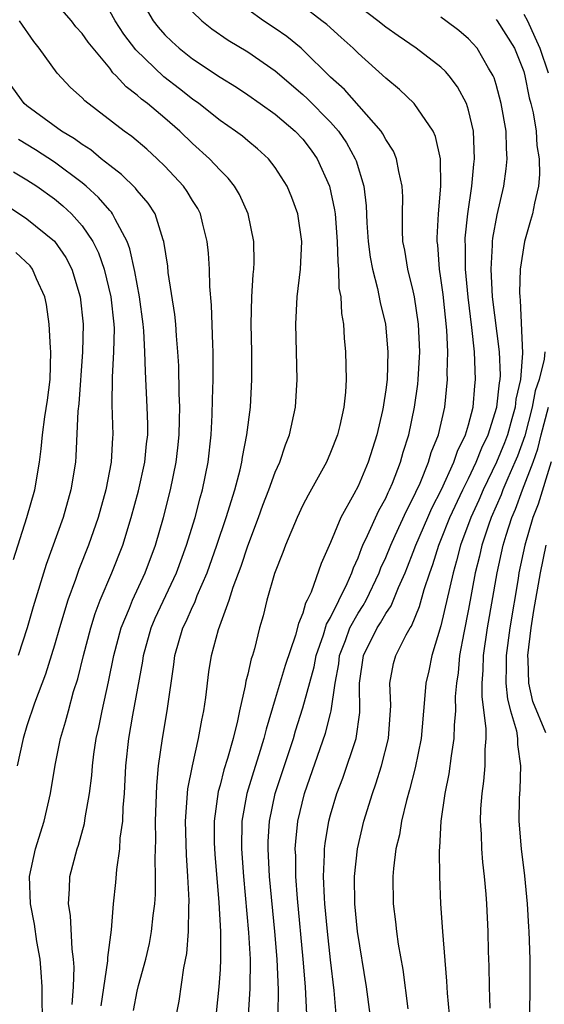
# Model space of a CAD drawing. Units: inches. Extents: x 2559000 to 2562000, y 1557000 to 1560000.
# Drawn here: x 2559726 to 2559764, y 1558082 to 1558153 of the extents above; entities that cross this region are included whole.
import ezdxf

# ---------------------------------------------------------------- set-up
doc = ezdxf.new("R2010")
doc.units = ezdxf.units.IN
doc.header["$MEASUREMENT"] = 0
doc.layers.add('LD25591557_2ft', color=33, linetype='Continuous')

msp = doc.modelspace()

# ---------------------------------------------------------------- linework, layer by layer
at = {"layer": 'LD25591557_2ft'}
for points, elevation in [([(2559734.722, 1558081.278), (2559735, 1558082.683), (2559735.1, 1558083.1), (2559735.622, 1558085), (2559735.874, 1558086.126), (2559736.036, 1558087), (2559736.153, 1558088.153), (2559736.261, 1558089), (2559736.313, 1558089.687), (2559736.33, 1558091), (2559736.288, 1558092.288), (2559736.346, 1558093.654), (2559736.317, 1558095), (2559736.408, 1558097.592), (2559736.542, 1558099), (2559736.815, 1558101), (2559737.159, 1558103), (2559737.647, 1558106.353), (2559737.722, 1558107), (2559738.299, 1558109), (2559738.533, 1558109.467), (2559739, 1558110.536), (2559739.158, 1558110.842), (2559739.348, 1558111.348), (2559740.072, 1558113), (2559740.774, 1558115), (2559741.445, 1558117), (2559742.063, 1558119), (2559742.451, 1558120.451), (2559742.573, 1558121), (2559742.619, 1558121.381), (2559742.946, 1558123), (2559743.201, 1558125), (2559743.307, 1558127), (2559743.289, 1558129), (2559743.248, 1558131), (2559743.307, 1558133), (2559743.4, 1558134.599), (2559743.452, 1558135), (2559743.475, 1558135.475), (2559743.455, 1558137), (2559743.042, 1558139), (2559742.401, 1558140.401), (2559742.048, 1558141), (2559741.588, 1558141.588), (2559741, 1558142.163), (2559740.234, 1558143), (2559739, 1558144.111), (2559738.078, 1558145), (2559737, 1558145.938), (2559735.735, 1558147), (2559735.315, 1558147.315), (2559735, 1558147.609), (2559734.199, 1558148.199), (2559733.478, 1558149), (2559733.232, 1558149.232), (2559733, 1558149.552), (2559731.432, 1558151.432), (2559731, 1558152.062), (2559730.559, 1558152.559), (2559730.23, 1558153), (2559727.791, 1558155.792)], 6958), ([(2559735, 1558154.999), (2559736.16, 1558153), (2559736.524, 1558152.524), (2559737, 1558151.972), (2559737.493, 1558151.493), (2559738.036, 1558151), (2559739, 1558150.238), (2559741, 1558148.901), (2559742.179, 1558148.179), (2559743, 1558147.637), (2559743.907, 1558147), (2559745, 1558146.219), (2559746.44, 1558145), (2559747, 1558144.407), (2559747.609, 1558143.609), (2559748.037, 1558143), (2559748.927, 1558141), (2559749.297, 1558139.297), (2559749.329, 1558139), (2559749.484, 1558137), (2559749.519, 1558135.519), (2559749.586, 1558135), (2559749.615, 1558133.615), (2559749.74, 1558133), (2559749.786, 1558131.786), (2559749.931, 1558131), (2559749.984, 1558129.985), (2559750.097, 1558129), (2559750.145, 1558127), (2559750.08, 1558126.08), (2559749.962, 1558125), (2559749.666, 1558123.666), (2559749.5, 1558123), (2559749, 1558121.7), (2559748.699, 1558121), (2559747.378, 1558118.622), (2559747, 1558117.885), (2559746.582, 1558117), (2559745.737, 1558115), (2559745.541, 1558114.459), (2559744.946, 1558112.946), (2559744.387, 1558111), (2559744.114, 1558109.886), (2559743.865, 1558109), (2559743.481, 1558107.481), (2559743.341, 1558107), (2559743.249, 1558106.751), (2559743, 1558105.653), (2559742.862, 1558105.138), (2559742.813, 1558104.813), (2559742.405, 1558103), (2559742.256, 1558102.256), (2559741.942, 1558101), (2559741.539, 1558099.539), (2559741.28, 1558098.721), (2559741, 1558097.609), (2559740.864, 1558097.137), (2559740.577, 1558095), (2559740.582, 1558093.418), (2559740.617, 1558092.617), (2559740.906, 1558089.094), (2559741.027, 1558087), (2559741.039, 1558085), (2559741, 1558084.262), (2559740.919, 1558083), (2559740.089, 1558075)], 6962), ([(2559749.416, 1558081), (2559749.274, 1558082.726), (2559749, 1558084.959), (2559748.774, 1558087), (2559748.591, 1558089), (2559748.558, 1558089.442), (2559748.499, 1558091), (2559748.576, 1558092.576), (2559748.57, 1558093), (2559748.612, 1558093.388), (2559748.877, 1558095), (2559749, 1558095.456), (2559749.46, 1558097), (2559749.881, 1558098.119), (2559750.848, 1558101), (2559751.128, 1558102.872), (2559751.11, 1558105), (2559751.387, 1558107), (2559752.376, 1558109), (2559752.626, 1558109.373), (2559753, 1558110.047), (2559753.399, 1558110.601), (2559753.919, 1558111.919), (2559754.409, 1558113), (2559754.58, 1558113.42), (2559755, 1558114.491), (2559755.182, 1558115), (2559756.041, 1558117), (2559756.332, 1558117.668), (2559757.042, 1558119.042), (2559757.934, 1558121), (2559758.194, 1558121.806), (2559758.792, 1558123), (2559759, 1558123.724), (2559759.325, 1558125), (2559759.446, 1558126.553), (2559759.511, 1558127), (2559759.421, 1558129), (2559759.23, 1558130.77), (2559758.966, 1558132.966), (2559758.775, 1558135), (2559758.77, 1558136.77), (2559758.756, 1558137), (2559758.766, 1558137.234), (2559758.952, 1558139), (2559759.246, 1558141), (2559759.388, 1558142.612), (2559759.44, 1558143), (2559759.351, 1558145), (2559759, 1558146.507), (2559758.843, 1558147), (2559758.205, 1558148.205), (2559757.59, 1558149), (2559757.323, 1558149.322), (2559757, 1558149.622), (2559755.198, 1558151), (2559753.896, 1558151.896), (2559753, 1558152.539), (2559752.439, 1558153), (2559749.812, 1558155)], 6970), ([(2559737.83, 1558081), (2559738.035, 1558081.965), (2559738.38, 1558084.38), (2559738.589, 1558085.411), (2559738.717, 1558087), (2559738.733, 1558088.732), (2559738.758, 1558089.242), (2559738.673, 1558091), (2559738.565, 1558092.565), (2559738.502, 1558095), (2559738.669, 1558097.331), (2559738.999, 1558099), (2559739.447, 1558101), (2559739.675, 1558102.326), (2559739.822, 1558103), (2559739.961, 1558103.961), (2559740.19, 1558105.81), (2559740.385, 1558107), (2559740.895, 1558108.895), (2559741.659, 1558111), (2559741.958, 1558111.958), (2559742.525, 1558113.475), (2559743, 1558114.943), (2559743.783, 1558117), (2559744.106, 1558117.894), (2559744.537, 1558119), (2559745, 1558120.285), (2559745.322, 1558121), (2559745.743, 1558122.257), (2559746.038, 1558123), (2559746.459, 1558125), (2559746.579, 1558127), (2559746.482, 1558131), (2559746.586, 1558133), (2559746.818, 1558135), (2559746.928, 1558137), (2559746.629, 1558139), (2559746.191, 1558140.191), (2559745.859, 1558141), (2559745, 1558142.362), (2559744.505, 1558143), (2559743.714, 1558143.714), (2559743, 1558144.292), (2559742.62, 1558144.62), (2559742.12, 1558145), (2559741, 1558145.776), (2559739.455, 1558147), (2559739, 1558147.322), (2559738.066, 1558148.066), (2559736.934, 1558148.934), (2559734.894, 1558150.894), (2559734.03, 1558152.03), (2559733.401, 1558153), (2559733, 1558153.698)], 6960), ([(2559739, 1558153.646), (2559739.667, 1558153), (2559740.412, 1558152.412), (2559741.594, 1558151.594), (2559743, 1558150.751), (2559745, 1558149.359), (2559747, 1558147.644), (2559747.337, 1558147.337), (2559749, 1558145.649), (2559749.575, 1558145), (2559750.154, 1558144.154), (2559750.789, 1558143), (2559750.849, 1558142.849), (2559751.413, 1558141), (2559751.594, 1558139.594), (2559751.642, 1558138.358), (2559751.734, 1558137), (2559751.876, 1558135.876), (2559752.04, 1558135), (2559752.415, 1558133.585), (2559752.591, 1558132.591), (2559752.976, 1558131), (2559753.152, 1558129), (2559753.095, 1558127), (2559753, 1558126.263), (2559752.828, 1558125.172), (2559752.813, 1558125), (2559752.764, 1558124.764), (2559752.35, 1558123), (2559751.722, 1558121), (2559751, 1558119.281), (2559750.699, 1558118.699), (2559749.746, 1558117), (2559749, 1558115.191), (2559748.326, 1558113.674), (2559747.594, 1558111.594), (2559747.316, 1558111), (2559747.197, 1558110.803), (2559747, 1558110.074), (2559746.681, 1558109.319), (2559746.471, 1558108.471), (2559745.719, 1558106.281), (2559745, 1558103.86), (2559744.329, 1558101.671), (2559744.175, 1558101), (2559743.812, 1558099.812), (2559743.416, 1558098.584), (2559742.939, 1558097), (2559742.582, 1558095), (2559742.543, 1558093), (2559742.685, 1558091), (2559743.069, 1558086.931), (2559743.169, 1558085), (2559743.157, 1558082.843), (2559742.915, 1558079)], 6964), ([(2559745.202, 1558081), (2559745.222, 1558082.778), (2559745.13, 1558085), (2559744.967, 1558087), (2559744.583, 1558091), (2559744.472, 1558093), (2559744.485, 1558093.515), (2559744.574, 1558095), (2559744.997, 1558097), (2559746.312, 1558101), (2559746.465, 1558101.535), (2559747, 1558103.2), (2559747.81, 1558106.19), (2559747.965, 1558107), (2559748.501, 1558108.501), (2559748.72, 1558109.281), (2559749, 1558109.744), (2559750.211, 1558112.211), (2559750.548, 1558113), (2559750.655, 1558113.345), (2559751, 1558114.084), (2559751.242, 1558114.758), (2559751.351, 1558115), (2559751.691, 1558115.691), (2559752.492, 1558117.508), (2559753, 1558118.403), (2559753.183, 1558118.817), (2559753.28, 1558119), (2559753.483, 1558119.483), (2559754.064, 1558121), (2559754.264, 1558121.736), (2559754.665, 1558123), (2559755.095, 1558125), (2559755.327, 1558126.672), (2559755.362, 1558127), (2559755.466, 1558129), (2559755.387, 1558131), (2559755.09, 1558133), (2559755, 1558133.434), (2559754.598, 1558135), (2559754.377, 1558136.377), (2559754.249, 1558137), (2559754.209, 1558137.791), (2559754.204, 1558139), (2559754.232, 1558140.232), (2559754.2, 1558141), (2559753.939, 1558142.061), (2559753.788, 1558143), (2559753.555, 1558143.555), (2559753, 1558144.388), (2559752.798, 1558144.798), (2559752.661, 1558145), (2559750.011, 1558148.011), (2559749, 1558148.919), (2559747, 1558150.893), (2559746.876, 1558151), (2559745.845, 1558151.845), (2559745, 1558152.44), (2559744.154, 1558153), (2559743, 1558153.812)], 6966), ([(2559747.279, 1558081), (2559747.196, 1558083), (2559747.029, 1558085), (2559746.61, 1558089.39), (2559746.494, 1558091), (2559746.477, 1558092.477), (2559746.449, 1558093), (2559746.48, 1558093.52), (2559746.633, 1558095), (2559747.122, 1558097), (2559748.635, 1558101.365), (2559749, 1558102.791), (2559749.053, 1558103), (2559749.33, 1558105), (2559749.599, 1558106.401), (2559749.661, 1558107), (2559750.082, 1558108.082), (2559750.407, 1558109), (2559751, 1558110.078), (2559751.37, 1558110.63), (2559751.575, 1558111), (2559752.534, 1558113), (2559752.657, 1558113.343), (2559753, 1558114.105), (2559753.361, 1558115), (2559753.689, 1558115.689), (2559754.506, 1558117.494), (2559755, 1558118.425), (2559755.175, 1558118.825), (2559755.496, 1558119.496), (2559756.107, 1558121), (2559756.301, 1558121.699), (2559756.823, 1558123), (2559757.273, 1558125), (2559757.477, 1558127), (2559757.454, 1558127.454), (2559757.495, 1558129), (2559757.431, 1558130.569), (2559757.157, 1558133.157), (2559757, 1558134.337), (2559756.894, 1558135), (2559756.77, 1558136.77), (2559756.736, 1558137), (2559756.735, 1558137.265), (2559756.832, 1558139), (2559756.995, 1558141), (2559756.958, 1558143), (2559756.614, 1558144.613), (2559756.436, 1558145), (2559755.067, 1558147), (2559754.009, 1558148.009), (2559753, 1558148.834), (2559751, 1558150.641), (2559750.64, 1558151), (2559749.784, 1558151.784), (2559748.722, 1558152.722), (2559748.376, 1558153), (2559747, 1558154.04)], 6968), ([(2559732.381, 1558081.62), (2559732.874, 1558084.874), (2559732.874, 1558085.125), (2559733.133, 1558087.133), (2559733.266, 1558089), (2559733.44, 1558090.56), (2559733.507, 1558091.507), (2559733.735, 1558093), (2559733.77, 1558093.77), (2559733.943, 1558095), (2559733.982, 1558095.982), (2559734.075, 1558097), (2559734.181, 1558099), (2559734.39, 1558101), (2559734.678, 1558102.678), (2559735.402, 1558106.598), (2559735.453, 1558107), (2559736.002, 1558109), (2559736.297, 1558109.703), (2559737.853, 1558113), (2559738.57, 1558115), (2559739.189, 1558117), (2559739.564, 1558118.436), (2559739.732, 1558119), (2559740.132, 1558121), (2559740.357, 1558123), (2559740.437, 1558124.438), (2559740.45, 1558125.55), (2559740.495, 1558127), (2559740.508, 1558128.508), (2559740.498, 1558129), (2559740.464, 1558129.535), (2559740.388, 1558132.388), (2559740.253, 1558133.747), (2559740.224, 1558135), (2559740.152, 1558136.152), (2559740.067, 1558137), (2559739.749, 1558138.251), (2559739.577, 1558139), (2559739.38, 1558139.38), (2559739, 1558139.974), (2559738.624, 1558140.624), (2559738.358, 1558141), (2559737, 1558142.454), (2559736.436, 1558143), (2559735.681, 1558143.681), (2559734.606, 1558144.606), (2559734.052, 1558145), (2559731.194, 1558147.194), (2559731, 1558147.414), (2559730.169, 1558148.169), (2559729.186, 1558149.187), (2559727.901, 1558151), (2559727.496, 1558151.496), (2559726.466, 1558153)], 6956), ([(2559751.871, 1558081), (2559751.604, 1558083), (2559750.958, 1558087), (2559750.766, 1558089), (2559750.74, 1558091), (2559750.946, 1558093), (2559751.411, 1558095), (2559752.032, 1558097), (2559752.292, 1558097.708), (2559752.704, 1558099), (2559753.209, 1558101), (2559753.377, 1558103.377), (2559753.305, 1558105), (2559753.574, 1558106.426), (2559753.737, 1558107), (2559754.488, 1558108.488), (2559754.778, 1558109), (2559754.871, 1558109.129), (2559755.458, 1558110.542), (2559755.792, 1558111.792), (2559756.192, 1558113), (2559756.412, 1558113.588), (2559756.852, 1558115), (2559757, 1558115.347), (2559757.642, 1558117), (2559758.582, 1558119), (2559759, 1558119.826), (2559759.562, 1558121), (2559759.958, 1558122.042), (2559760.418, 1558123), (2559761.049, 1558125), (2559761.232, 1558126.768), (2559761.284, 1558127), (2559761.309, 1558127.309), (2559761.235, 1558129), (2559760.747, 1558133), (2559760.64, 1558135), (2559760.744, 1558136.744), (2559760.744, 1558137), (2559760.767, 1558137.233), (2559761.07, 1558138.93), (2559761.555, 1558141), (2559761.735, 1558142.265), (2559761.799, 1558143), (2559761.742, 1558143.742), (2559761.715, 1558145), (2559761.376, 1558147), (2559761, 1558148.385), (2559760.854, 1558148.854), (2559760.788, 1558149), (2559760.441, 1558149.559), (2559759.614, 1558151), (2559759, 1558151.696), (2559758.29, 1558152.29), (2559757.366, 1558153), (2559757, 1558153.263)], 6972), ([(2559761, 1558153.085), (2559761.068, 1558153), (2559762.332, 1558151), (2559763, 1558149.306), (2559763.09, 1558149), (2559763.4, 1558147.4), (2559763.519, 1558147), (2559763.674, 1558146.326), (2559763.892, 1558145), (2559763.96, 1558143.96), (2559764.128, 1558143), (2559764.153, 1558141.847), (2559764.075, 1558141), (2559763.78, 1558139.78), (2559763.631, 1558139), (2559763.48, 1558138.52), (2559763.047, 1558137), (2559762.74, 1558135), (2559762.692, 1558133.308), (2559762.708, 1558133), (2559762.742, 1558132.742), (2559762.907, 1558128.907), (2559762.756, 1558127), (2559762.433, 1558125.567), (2559762.374, 1558125), (2559762.146, 1558124.146), (2559761.812, 1558123), (2559761.6, 1558122.4), (2559761.037, 1558121), (2559760.058, 1558119), (2559759.741, 1558118.26), (2559759.157, 1558117), (2559758.419, 1558115), (2559758.138, 1558113.862), (2559757.876, 1558113), (2559757, 1558109.146), (2559756.35, 1558107), (2559756.12, 1558105.88), (2559755.907, 1558105), (2559755.821, 1558103.821), (2559755.56, 1558101), (2559755.144, 1558098.856), (2559754.734, 1558097.266), (2559754.5, 1558096.5), (2559754.137, 1558095), (2559753.992, 1558094.009), (2559753.741, 1558093), (2559753.56, 1558091.56), (2559753.524, 1558091), (2559753.55, 1558089), (2559753.715, 1558087.715), (2559753.787, 1558087), (2559753.912, 1558086.088), (2559754.241, 1558084.241), (2559754.604, 1558081.396)], 6974), ([(2559763, 1558153.461), (2559763.269, 1558153), (2559763.797, 1558151.797), (2559764.169, 1558151), (2559764.77, 1558149.23)], 6976), ([(2559730.275, 1558081.725), (2559730.376, 1558083), (2559730.427, 1558084.427), (2559730.388, 1558085), (2559730.285, 1558085.715), (2559730.165, 1558088.165), (2559730.015, 1558089), (2559730.1, 1558090.099), (2559730.113, 1558091), (2559730.643, 1558093), (2559730.738, 1558093.262), (2559731.179, 1558094.821), (2559731.233, 1558095.233), (2559731.54, 1558097), (2559731.699, 1558098.301), (2559731.745, 1558099), (2559731.846, 1558099.846), (2559732.028, 1558101), (2559732.211, 1558101.789), (2559732.444, 1558103), (2559732.91, 1558105.09), (2559733.306, 1558107), (2559733.835, 1558109), (2559734.432, 1558110.432), (2559734.645, 1558111), (2559735.578, 1558113), (2559736.309, 1558115), (2559736.89, 1558117), (2559737.411, 1558119), (2559737.823, 1558121), (2559737.947, 1558122.053), (2559738.042, 1558123), (2559738.069, 1558124.069), (2559738.072, 1558125), (2559738.025, 1558125.975), (2559738.001, 1558128.001), (2559737.943, 1558129), (2559737.834, 1558130.166), (2559737.783, 1558131), (2559737.716, 1558131.716), (2559737.244, 1558134.756), (2559737.203, 1558135.203), (2559736.929, 1558137), (2559736.88, 1558137.12), (2559736.285, 1558139), (2559735.788, 1558139.788), (2559735, 1558140.696), (2559734.874, 1558140.874), (2559733.866, 1558141.865), (2559733, 1558142.51), (2559732.384, 1558143), (2559731.63, 1558143.63), (2559731, 1558144.019), (2559730.449, 1558144.449), (2559729.507, 1558145), (2559727, 1558146.822), (2559726.799, 1558147), (2559725.348, 1558149)], 6954), ([(2559728.124, 1558081), (2559728.102, 1558081.898), (2559728.114, 1558083), (2559728.047, 1558084.047), (2559727.952, 1558085), (2559727.731, 1558086.269), (2559727.544, 1558087.544), (2559727.261, 1558089), (2559727.201, 1558091), (2559727.626, 1558093), (2559728.252, 1558095), (2559728.72, 1558097), (2559729.053, 1558099.053), (2559729.448, 1558101), (2559729.806, 1558102.195), (2559730.005, 1558103), (2559730.389, 1558104.389), (2559730.683, 1558105.317), (2559731.1, 1558107), (2559731.629, 1558109), (2559731.951, 1558110.049), (2559732.315, 1558111), (2559733.166, 1558113), (2559733.944, 1558115), (2559734.556, 1558117), (2559735.078, 1558118.922), (2559735.538, 1558121), (2559735.671, 1558122.329), (2559735.753, 1558123), (2559735.756, 1558123.756), (2559735.722, 1558125), (2559735.584, 1558127.584), (2559735.557, 1558129), (2559735.475, 1558130.525), (2559735.434, 1558131), (2559735.153, 1558133), (2559734.815, 1558134.815), (2559734.465, 1558136.465), (2559734.261, 1558137), (2559733.386, 1558138.614), (2559733.213, 1558139), (2559733.125, 1558139.125), (2559733, 1558139.243), (2559732.194, 1558140.194), (2559731.293, 1558141), (2559731, 1558141.24), (2559729, 1558142.737), (2559727.634, 1558143.634), (2559726.384, 1558144.384)], 6952), ([(2559726.041, 1558142.041), (2559727, 1558141.476), (2559727.733, 1558141), (2559729, 1558140.094), (2559729.594, 1558139.594), (2559730.236, 1558139), (2559731, 1558138.133), (2559731.776, 1558137), (2559732.182, 1558136.182), (2559732.589, 1558135), (2559733.076, 1558133), (2559733.299, 1558131), (2559733.314, 1558130.686), (2559733.283, 1558129), (2559733.174, 1558127.174), (2559733.162, 1558125.162), (2559733.225, 1558123), (2559733.203, 1558122.798), (2559733.101, 1558121), (2559732.716, 1558119), (2559732.157, 1558117), (2559731.464, 1558115), (2559730.759, 1558113.241), (2559730.514, 1558112.514), (2559729.963, 1558111), (2559729.358, 1558109), (2559729, 1558107.751), (2559728.354, 1558105.646), (2559727.558, 1558103.558), (2559727, 1558101.897), (2559726.72, 1558101), (2559726.294, 1558099)], 6950), ([(2559725, 1558139.959), (2559727, 1558138.65), (2559729, 1558137.027), (2559729.829, 1558135.829), (2559730.253, 1558135), (2559730.864, 1558133), (2559731.069, 1558131), (2559731.032, 1558129), (2559730.767, 1558125.233), (2559730.703, 1558124.703), (2559730.554, 1558121.446), (2559730.513, 1558121), (2559730.195, 1558119), (2559729.621, 1558117), (2559728.406, 1558113.595), (2559727.466, 1558110.534), (2559727.02, 1558109), (2559726.379, 1558107)], 6948), ([(2559726.035, 1558113.965), (2559727.002, 1558117), (2559727.574, 1558119), (2559727.917, 1558121), (2559728.031, 1558121.969), (2559728.124, 1558123), (2559728.301, 1558124.301), (2559728.493, 1558125.507), (2559728.687, 1558127), (2559728.74, 1558129), (2559728.712, 1558129.288), (2559728.617, 1558131), (2559728.429, 1558132.429), (2559728.307, 1558133), (2559727.702, 1558134.299), (2559727.42, 1558135), (2559727.242, 1558135.241), (2559726.205, 1558136.205)], 6946), ([(2559764.53, 1558129), (2559764.485, 1558128.485), (2559764.108, 1558127), (2559763.826, 1558126.174), (2559763.616, 1558125), (2559763.07, 1558122.93), (2559762.547, 1558121.453), (2559762.365, 1558121), (2559761.844, 1558119.844), (2559761.494, 1558119), (2559761.363, 1558118.637), (2559760.636, 1558117), (2559760.437, 1558116.437), (2559759.966, 1558115), (2559759.795, 1558114.205), (2559759.491, 1558113), (2559759, 1558110.361), (2559758.654, 1558108.654), (2559758.356, 1558107), (2559758.249, 1558105.751), (2559758.12, 1558105), (2559758.043, 1558104.043), (2559758.048, 1558103), (2559757.955, 1558101.955), (2559757.944, 1558101), (2559757.736, 1558099.736), (2559757.574, 1558098.426), (2559757.275, 1558097), (2559756.992, 1558095), (2559756.903, 1558093.097), (2559756.879, 1558092.879), (2559756.902, 1558091), (2559756.981, 1558089), (2559757.121, 1558087), (2559757.408, 1558083.408), (2559757.456, 1558082.544), (2559757.601, 1558081)], 6976), ([(2559760.561, 1558081.439), (2559760.515, 1558083), (2559760.491, 1558084.491), (2559760.449, 1558085.551), (2559760.422, 1558087), (2559760.327, 1558089), (2559760.283, 1558089.717), (2559760.161, 1558091), (2559760.033, 1558092.033), (2559759.966, 1558093), (2559759.933, 1558094.067), (2559759.869, 1558095), (2559759.903, 1558095.903), (2559759.982, 1558097), (2559760.116, 1558097.885), (2559760.212, 1558099), (2559760.2, 1558100.2), (2559760.281, 1558101), (2559760.289, 1558101.71), (2559759.995, 1558103.995), (2559759.99, 1558105), (2559760.066, 1558105.934), (2559760.091, 1558107), (2559760.386, 1558109), (2559761.076, 1558113), (2559761.513, 1558115), (2559761.727, 1558115.727), (2559762.134, 1558117), (2559762.402, 1558117.598), (2559762.911, 1558119), (2559763.675, 1558121), (2559764.023, 1558121.977), (2559764.255, 1558123), (2559764.784, 1558125)], 6978), ([(2559764.976, 1558121.024), (2559764.035, 1558117.965), (2559763.654, 1558117), (2559763.072, 1558115), (2559762.656, 1558113), (2559762.585, 1558112.585), (2559761.987, 1558109), (2559761.721, 1558107), (2559761.737, 1558106.263), (2559761.708, 1558105), (2559761.833, 1558103.833), (2559762.047, 1558103), (2559762.466, 1558101.534), (2559762.545, 1558101), (2559762.549, 1558100.549), (2559762.772, 1558099), (2559762.707, 1558097.293), (2559762.669, 1558096.669), (2559762.642, 1558095), (2559762.806, 1558093), (2559763.049, 1558091.049), (2559763.242, 1558089), (2559763.335, 1558087.335), (2559763.369, 1558087), (2559763.436, 1558085), (2559763.445, 1558083), (2559763.424, 1558081)], 6980), ([(2559764.611, 1558101.389), (2559763.662, 1558103.662), (2559763.362, 1558105), (2559763.324, 1558106.676), (2559763.295, 1558107), (2559763.542, 1558109), (2559763.742, 1558110.258), (2559764.205, 1558113), (2559764.628, 1558115)], 6982)]:
    msp.add_lwpolyline(points, dxfattribs=dict(at, elevation=elevation))

doc.saveas('drawing.dxf')
